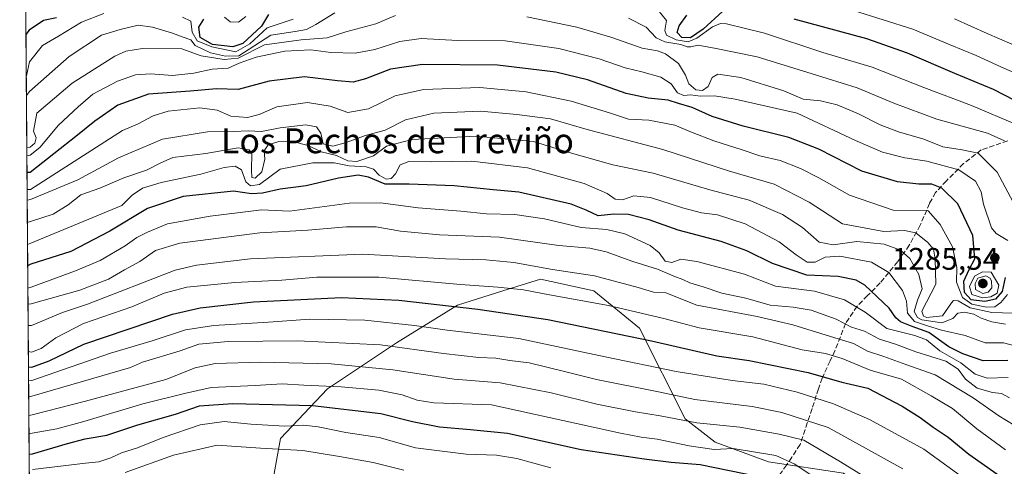
# Model space of a CAD drawing. Units: metres. Extents: x 552948 to 556379, y 4719370 to 4721721.
# Drawn here: x 552949 to 553266, y 4720206 to 4720350 of the extents above; entities that cross this region are included whole.
import ezdxf
from ezdxf.enums import TextEntityAlignment as Align

# ---------------------------------------------------------------- set-up
doc = ezdxf.new("R2010")
doc.units = ezdxf.units.M
doc.header["$MEASUREMENT"] = 0
doc.linetypes.add('DGN Style 3', pattern=[2.307223458686699, 1.648016756204785, -0.6592067024819142])
for name, color, linetype, lineweight in [('Comarca CxS', 21, 'Continuous', 0), ('Comunidad Autónoma CxS', 142, 'Continuous', 0), ('Curva de nivel maestra', 30, 'Continuous', 30), ('Curva de nivel normal', 30, 'Continuous', 0), ('Espacio natural protegido CxS', 121, 'Continuous', 0), ('Matorral CxS', 135, 'Continuous', 0), ('Municipio CxS', 4, 'Continuous', 0), ('Provincia CxS', 1, 'Continuous', 0), ('Punto de cota en terreno', 7, 'Continuous', 0), ('Roquedo CxS', 135, 'Continuous', 0), ('Rótulo de punto de cota en terreno', 7, 'Continuous', 0), ('Senda', 7, 'DGN Style 3', 0), ('Texto cartográfico', 7, 'Continuous', 0)]:
    doc.layers.add(name, color=color, linetype=linetype, lineweight=lineweight)
doc.styles.add('Style-Arial', font='txt')

# ---------------------------------------------------------------- blocks, each defined once
blk = doc.blocks.new('5PATER')
at = {"layer": 'Punto de cota en terreno', "linetype": 'Continuous', "lineweight": 0}
h = blk.add_hatch(color=51, dxfattribs=at)
edge = h.paths.add_edge_path()
edge.add_ellipse((0, 0), major_axis=(-0.1095731443231308, -0.1110710700762829), ratio=0.9994222409660322, start_angle=0, end_angle=360)

msp = doc.modelspace()

# ---------------------------------------------------------------- linework, layer by layer
at = {"layer": 'Comarca CxS', "color": 21, "linetype": 'Continuous', "lineweight": 0, "flags": 128}
msp.add_lwpolyline([(554432.6630542816, 4719392.989965962), (553131.9927300784, 4719382.814930972), (552958.7900003991, 4719381.45998277), (552949.4386851194, 4720605.669267046)], dxfattribs=at)
at = {"layer": 'Comunidad Autónoma CxS', "color": 142, "linetype": 'Continuous', "lineweight": 0, "flags": 128}
msp.add_lwpolyline([(554432.6630542816, 4719392.989965962), (553131.9927300784, 4719382.814930972), (552958.7900003991, 4719381.45998277), (552949.4386851194, 4720605.669267046)], dxfattribs=at)
at = {"layer": 'Curva de nivel maestra', "color": 30, "linetype": 'Continuous', "lineweight": 30, "flags": 128}
for points, elevation in [([(553175.4299999997, 4720352.520099999), (553169.1500000004, 4720346.690099999), (553165.0300000003, 4720343.920100001), (553162.2400000002, 4720344.030099999), (553160.7599999999, 4720345.6601), (553161.3600000005, 4720347.780099999), (553163.8099999996, 4720351.270099999)], 1300), ([(552961.2599999999, 4720350.4001), (552957.0599999996, 4720349.530099999), (552952.4800000004, 4720346.4301), (552951.4293999998, 4720345.0625)], 1300), ([(553029.4500000002, 4720351.4801), (553027.1100000005, 4720347.7301), (553021.1299999999, 4720342.0701), (553017.9000000004, 4720341.0601), (553011.3799999999, 4720341.7501), (553007.4400000004, 4720344.0101), (553007.0300000003, 4720347.420100001), (553008.6600000003, 4720349.9001)], 1300), ([(553272.5499999998, 4720322.140100001), (553262.4600000001, 4720327.380100001), (553249.9500000002, 4720332.530099999), (553234.8300000001, 4720339.0601), (553221.6799999997, 4720343.5801), (553198.3499999996, 4720349.9101)], 1300), ([(552951.4293999998, 4720345.0625), (552951.4293999998, 4720345.0624)], 1300), ([(553266.1200000001, 4720266.920100001), (553265.1900000004, 4720262.420100001), (553263.0300000003, 4720259.960100001), (553259.6799999997, 4720259.220100001), (553255.1900000004, 4720259.790100001), (553253.0599999996, 4720262.050100001), (553252.8799999999, 4720265.7501), (553254.5899999999, 4720269.470100001), (553256.4299999997, 4720272.960100001), (553255.7800000003, 4720280.4301), (553250.9600000001, 4720290.550100001), (553245.7800000003, 4720295.590100001), (553242.5599999996, 4720296.870100001), (553238.4199999999, 4720296.880100001), (553231.5599999996, 4720297.640100001), (553220.1399999997, 4720301.040100001), (553206.2800000003, 4720308.1801), (553196.6900000004, 4720311.960100001), (553181.9900000002, 4720315.540100001), (553172.04, 4720318.690099999), (553165.54, 4720321.590100001), (553161.2300000004, 4720322.8201), (553157.8399999999, 4720323.960100001), (553151.4199999999, 4720324.5101), (553144.4000000004, 4720326.0701), (553131.8799999999, 4720330.420100001), (553121.7199999997, 4720332.940099999), (553102.9699999997, 4720335.1501), (553078.9500000002, 4720335.350099999), (553068.6600000003, 4720333.8301), (553060.54, 4720330.7301), (553056.5899999999, 4720329.7501), (553051.5300000003, 4720330.120100001), (553040.9800000004, 4720331.440099999), (553029.6299999999, 4720330.0001), (553019.6399999997, 4720327.3301), (553012.6900000004, 4720327.5801), (553004.25, 4720326.840100001), (552990.7999999998, 4720325.8101), (552980.9900000002, 4720322.350099999), (552973.5499999998, 4720317.210100001), (552968.0499999998, 4720312.6801), (552952.8300000001, 4720300.6501), (552951.7682999996, 4720300.6963)], 1275), ([(553267.0300000003, 4720240.2301), (553259.1399999997, 4720240.1501), (553252.5300000003, 4720242.390100001), (553248.0499999998, 4720244.640100001), (553241.6699999999, 4720249.2601), (553236.2999999998, 4720251.220100001), (553232.4800000004, 4720252.720100001), (553231, 4720253.940099999), (553228.9199999999, 4720257.100099999), (553221.0999999996, 4720264.470100001), (553218.2300000004, 4720266.030099999), (553212.5, 4720267.2301), (553202.4600000001, 4720267.710100001), (553191.3799999999, 4720271.460100001), (553183.1799999997, 4720275.5101), (553174.9400000004, 4720278.520099999), (553161.0199999996, 4720282.1801), (553151.7999999998, 4720285.440099999), (553145.0800000001, 4720287.1601), (553140.3499999996, 4720287.280099999), (553135.3099999996, 4720286.710100001), (553131.4800000004, 4720288.5701), (553126.6600000003, 4720290.520099999), (553109.8399999999, 4720294.3201), (553101.6500000004, 4720295.0601), (553089.0599999996, 4720296.350099999), (553074.6600000003, 4720296.9001), (553066.8600000005, 4720296.9101), (553061.5499999998, 4720299.1601), (553058.2000000002, 4720299.7601), (553051.8600000005, 4720298.8301), (553041.5300000003, 4720296.340100001), (553033.1299999999, 4720295.340100001), (553027.4600000001, 4720294.0001), (553023.9800000004, 4720293.850099999), (553018.1100000005, 4720294.6501), (553002.0300000003, 4720292.970100001), (552990.5199999996, 4720289.0601), (552978.3600000005, 4720281.8201), (552965.8399999999, 4720275.2501), (552953.0599999996, 4720271.170100001), (552951.9974999996, 4720270.680000001)], 1250), ([(552952.2452999996, 4720238.240800001), (552953.3099999996, 4720238.1501), (552958.9600000001, 4720240.110099999), (552970.0499999998, 4720245.470100001), (552998.5199999996, 4720255.120100001), (553007.4400000004, 4720257.140100001), (553024.5700000003, 4720259.140100001), (553052.8600000005, 4720260.470100001), (553071.2699999996, 4720259.670100001), (553096.6600000003, 4720256.7601), (553119.1900000004, 4720253.4101), (553152.54, 4720246.540100001), (553173.5199999996, 4720241.7501), (553183.8399999999, 4720240.280099999), (553202.8799999999, 4720236.360099999), (553213.6600000003, 4720233.2401), (553222.04, 4720231.300100001), (553233.0599999996, 4720225.5801), (553238.8099999996, 4720221.9301), (553242.9900000002, 4720218.800100001), (553247.8600000005, 4720215.620100001), (553254.54, 4720210.190099999), (553263.4800000004, 4720203.800100001), (553282.1500000004, 4720190.1501)], 1225), ([(552952.4603000004, 4720210.1019), (552953.5199999996, 4720210.220100001), (552964.7800000003, 4720213.610099999), (552970.4900000002, 4720215.050100001), (552977.4199999999, 4720216.2601), (552987.4100000003, 4720219.520099999), (552999.5499999998, 4720223.050100001), (553007.1900000004, 4720225.640100001), (553017.79, 4720226.420100001), (553043.5599999996, 4720225.780099999), (553065.54, 4720223.1801), (553075.7199999997, 4720220.620100001), (553084.3600000005, 4720218.950099999), (553094.3600000005, 4720218.0801), (553106.1799999997, 4720216.860099999), (553129.8499999996, 4720211.6501), (553150.1799999997, 4720208.670100001), (553158.8399999999, 4720207.550100001), (553168.1900000004, 4720206.780099999), (553186.9900000002, 4720202.920100001)], 1200)]:
    msp.add_lwpolyline(points, dxfattribs=dict(at, elevation=elevation))
at = {"layer": 'Curva de nivel normal', "color": 30, "linetype": 'Continuous', "lineweight": 0, "flags": 128}
for points, elevation in [([(553270.0199999996, 4720315.950099999), (553255.3899999997, 4720322.220100001), (553240.0499999998, 4720328.020099999), (553223.4699999997, 4720334.4801), (553207.5899999999, 4720339.1801), (553188.8700000001, 4720345.4301), (553176.5999999996, 4720348.4301), (553174.6699999999, 4720348.540100001), (553172.0599999996, 4720347.450099999), (553167.0700000003, 4720343.8301), (553164.2800000003, 4720342.710100001), (553160.3799999999, 4720343.280099999), (553157.3499999996, 4720344.8101), (553156.8300000001, 4720346.280099999), (553157.2800000003, 4720349.520099999), (553154.54, 4720352.920100001)], 1295), ([(553272.8200000003, 4720331.100099999), (553264.8200000003, 4720334.5801), (553256.8200000003, 4720338.2501), (553248.4900000002, 4720341.6601), (553236.4500000002, 4720346.7401), (553217.4299999997, 4720352.780099999)], 1305), ([(552976.4600000001, 4720351.7601), (552969.2599999999, 4720348.9901), (552961.9100000003, 4720344.4801), (552956.7599999999, 4720341.4901), (552952.5599999996, 4720336.220100001), (552951.6100000005, 4720331.710100001), (552951.5323000001, 4720331.5799)], 1295), ([(553050.6799999997, 4720351.9901), (553044.6200000001, 4720348.2501), (553041.5999999996, 4720346.5801), (553038, 4720345.970100001), (553030.2000000002, 4720344.780099999), (553019.8399999999, 4720338.1601), (553015.54, 4720338.050100001), (553010.7699999996, 4720339.100099999), (553005.8099999996, 4720341.5001), (553004.4800000004, 4720343.340100001), (553001.6699999999, 4720344.3101), (552998.5700000003, 4720345.4301), (552992.1699999999, 4720347.3201), (552987.4800000004, 4720348.0001), (552981.7699999996, 4720346.600099999), (552975.6900000004, 4720344.800100001), (552965.3099999996, 4720337.920100001), (552952.6299999999, 4720326.710100001), (552951.5793000003, 4720325.433599999)], 1290), ([(553070.1900000004, 4720351.110099999), (553063.8799999999, 4720348.4801), (553054.2800000003, 4720345.9001), (553048.2199999997, 4720343.9901), (553039.9299999997, 4720343.340100001), (553028.1200000001, 4720341.6601), (553019.6600000003, 4720337.4101), (553015.1500000004, 4720337.020099999), (553007.75, 4720338.1601), (553001.5599999996, 4720340.390100001), (552988.9199999999, 4720340.5601), (552983.5300000003, 4720339.6601), (552979.9900000002, 4720338.050100001), (552966.2800000003, 4720329.3301), (552954.9600000001, 4720319.7401), (552953.8399999999, 4720313.9301), (552954.7699999996, 4720311.780099999), (552954.2699999996, 4720310.050100001), (552952.7699999996, 4720308.840100001), (552951.7072000002, 4720308.688999999)], 1285), ([(553037.29, 4720349.9801), (553031.8799999999, 4720348.1601), (553028.9600000001, 4720347.170100001), (553023.4199999999, 4720341.9801), (553018.8700000001, 4720339.470100001), (553011.2000000002, 4720341.0001), (553006.4600000001, 4720342.9801), (553004.9199999999, 4720345.780099999), (553004.4199999999, 4720349.280099999), (553001.7599999999, 4720350.620100001)], 1295), ([(553022.1500000004, 4720350.840100001), (553019.75, 4720348.940099999), (553017.0999999996, 4720349.050100001), (553015.2800000003, 4720350.600099999)], 1305), ([(553268.7100000001, 4720291.090100001), (553263.5899999999, 4720300.780099999), (553257.5, 4720306.9101), (553252.3399999999, 4720307.960100001), (553246.0899999999, 4720308.960100001), (553239.9900000002, 4720311.370100001), (553231.8600000005, 4720313.720100001), (553226.0300000003, 4720315.940099999), (553218.9900000002, 4720319.5701), (553212.2100000001, 4720322.460100001), (553206.79, 4720323.700099999), (553201.2699999996, 4720324.1801), (553195.0300000003, 4720326.9301), (553181.2100000001, 4720331.220100001), (553173.7699999996, 4720332.2501), (553171.9900000002, 4720331.1801), (553170.7400000002, 4720328.2601), (553168.8499999996, 4720327.030099999), (553166.7199999997, 4720327.2501), (553164.4900000002, 4720329.110099999), (553163.4000000004, 4720331.940099999), (553161.1399999997, 4720335.6601), (553157.04, 4720338.8201), (553154.4400000004, 4720339.8201), (553149.5099999999, 4720340.630100001), (553139.4199999999, 4720344.1801), (553128.4600000001, 4720347.390100001), (553112.4199999999, 4720350.720100001)], 1285), ([(553265.9000000004, 4720310.850099999), (553260.5099999999, 4720313.350099999), (553244.2100000001, 4720317.800100001), (553230.3799999999, 4720322.950099999), (553218.6399999997, 4720327.880100001), (553204.1100000005, 4720332.340100001), (553186.4299999997, 4720337.8101), (553172.7100000001, 4720340.5801), (553167.4199999999, 4720341.640100001), (553165.0899999999, 4720341.0101), (553163.9400000004, 4720341.0001), (553161.9600000001, 4720341.850099999), (553156.7999999998, 4720342.690099999), (553154.0300000003, 4720343.9101), (553150.79, 4720347.3301), (553145.0700000003, 4720350.290100001)], 1290), ([(553249.9000000004, 4720350.090100001), (553260.3499999996, 4720345.360099999), (553272.29, 4720340.1501)], 1310), ([(553267.0199999996, 4720278.8201), (553263.2999999998, 4720281.0701), (553261.7999999998, 4720282.890100001), (553259.2000000002, 4720290.450099999), (553258.5, 4720294.4001), (553256.5800000001, 4720297.9101), (553251.29, 4720301.550100001), (553241.0099999999, 4720304.2601), (553233.8799999999, 4720305.340100001), (553226.75, 4720307.1801), (553218.0800000001, 4720310.9001), (553199.29, 4720319.7401), (553179.3700000001, 4720324.2601), (553172.7800000003, 4720325.340100001), (553168.2300000004, 4720325.1501), (553165.0300000003, 4720325.620100001), (553162.8499999996, 4720325.420100001), (553160.8700000001, 4720326.300100001), (553158.7699999996, 4720329.1601), (553155.5099999999, 4720331.300100001), (553149.4199999999, 4720333.0601), (553144.0899999999, 4720334.300100001), (553135.6699999999, 4720337.2301), (553122.6699999999, 4720340.550100001), (553105.4400000004, 4720342.9801), (553090.2599999999, 4720343.130100001), (553078.5199999996, 4720343.7301), (553071.5899999999, 4720342.8101), (553063.6200000001, 4720340.220100001), (553057.25, 4720339.020099999), (553049.4699999997, 4720339.2501), (553042.9600000001, 4720340.050100001), (553034.7000000002, 4720339.620100001), (553025.4400000004, 4720337.7601), (553019.9299999997, 4720335.7501), (553016.3899999997, 4720334.210100001), (553011.2999999998, 4720333.850099999), (553005.4100000003, 4720332.600099999), (552998.5, 4720331.850099999), (552991.5, 4720332.4101), (552986.6799999997, 4720332.0701), (552980.8899999997, 4720330.0101), (552972.9400000004, 4720325.860099999), (552968.2100000001, 4720321.7401), (552961.9400000004, 4720315.9101), (552955.9400000004, 4720308.690099999), (552952.79, 4720306.190099999), (552951.7279000003, 4720305.977299999)], 1280), ([(552951.8101000004, 4720295.224400001), (552952.8700000001, 4720295.1601), (552982.4500000002, 4720314.140100001), (552987.3300000001, 4720316.190099999), (552992.3200000003, 4720318.9001), (552997.2100000001, 4720320.360099999), (553007.29, 4720321.440099999), (553012.8700000001, 4720320.7301), (553017.2699999996, 4720318.800100001), (553022.6799999997, 4720318.3301), (553026.4199999999, 4720319.340100001), (553032.0800000001, 4720321.770099999), (553041.9500000002, 4720323.110099999), (553049.1799999997, 4720321.960100001), (553054.9400000004, 4720319.940099999), (553061.5300000003, 4720321.1601), (553070.1200000001, 4720325.3201), (553079.2400000002, 4720327.300100001), (553097.2800000003, 4720328.0001), (553112.2100000001, 4720326.550100001), (553126.7199999997, 4720323.600099999), (553138.9800000004, 4720319.8101), (553145.1500000004, 4720317.800100001), (553151.6600000003, 4720317.5001), (553160.0099999999, 4720315.9101), (553165.3399999999, 4720313.5801), (553172.5800000001, 4720310.840100001), (553181.5999999996, 4720307.950099999), (553187.3200000003, 4720305.9901), (553193.8799999999, 4720304.470100001), (553200.4299999997, 4720302.0001), (553206.2800000003, 4720298.960100001), (553216.1900000004, 4720293.350099999), (553230.1600000003, 4720288.520099999), (553241.4299999997, 4720288.350099999), (553245.3099999996, 4720283.960100001), (553249.2699999996, 4720276.770099999), (553250.6500000004, 4720270.1801), (553250.5099999999, 4720265.440099999), (553252.5, 4720260.5001), (553255.4500000002, 4720258.3201), (553260.1500000004, 4720257.390100001), (553262.8200000003, 4720257.530099999), (553264.8200000003, 4720258.860099999), (553266.9500000002, 4720261.440099999)], 1270), ([(553268.7300000004, 4720255.4801), (553261.8499999996, 4720255.6501), (553254.9400000004, 4720257.220100001), (553251.0700000003, 4720259.380100001), (553249.5599999996, 4720259.520099999), (553248.9000000004, 4720258.800100001), (553246.0599999996, 4720254.620100001), (553240.9900000002, 4720254.040100001), (553239.9100000003, 4720254.520099999), (553239.4199999999, 4720256.0801), (553243.8499999996, 4720264.780099999), (553243.6200000001, 4720272.780099999), (553243.0899999999, 4720276.0001), (553241.3200000003, 4720278.1601), (553237.4600000001, 4720281.270099999), (553233.8600000005, 4720282.020099999), (553227.1600000003, 4720281.7501), (553213.8399999999, 4720284.1801), (553203.1399999997, 4720291.1601), (553191.9299999997, 4720296.920100001), (553177.54, 4720301.140100001), (553156.1200000001, 4720308.110099999), (553131.8399999999, 4720314.5001), (553120.0700000003, 4720317.940099999), (553109.1799999997, 4720319.340100001), (553097.5199999996, 4720320.4001), (553082.5800000001, 4720319.7501), (553073.4100000003, 4720317.630100001), (553066.9100000003, 4720314.270099999), (553060.5999999996, 4720312.550100001), (553054.04, 4720310.1601), (553050.04, 4720309.1801), (553046.9800000004, 4720309.9001), (553046.2400000002, 4720313.270099999), (553044.8200000003, 4720315.3201), (553041.4400000004, 4720315.940099999), (553033.1500000004, 4720315.0601), (553027.1100000005, 4720313.890100001), (553022.8600000005, 4720314.0101), (553018.25, 4720313.860099999), (553009.8399999999, 4720313.7601), (552995.29, 4720311.380100001), (552981.2100000001, 4720305.4301), (552968.1600000003, 4720298.360099999), (552952.9000000004, 4720292.040100001), (552951.8367999997, 4720291.726399999)], 1265), ([(553266.3200000003, 4720251.960100001), (553261.8700000001, 4720252.6601), (553258.4800000004, 4720253.800100001), (553256.1299999999, 4720255.1601), (553253.1399999997, 4720255.7401), (553250.9600000001, 4720255.460100001), (553249.3300000001, 4720253.7501), (553245.8499999996, 4720252.300100001), (553239.3700000001, 4720253.360099999), (553237.9900000002, 4720254.090100001), (553236.9600000001, 4720255.9901), (553237.9699999997, 4720259.630100001), (553239.4900000002, 4720263.2501), (553238.4199999999, 4720267.9101), (553235.5300000003, 4720273.0601), (553232.5, 4720275.690099999), (553227.3300000001, 4720277.610099999), (553218.4900000002, 4720278.5001), (553210.9299999997, 4720277.440099999), (553206.3799999999, 4720278.280099999), (553201.0099999999, 4720282.950099999), (553194.6399999997, 4720287.1601), (553183.8600000005, 4720291.7601), (553171.2800000003, 4720295.140100001), (553153.0300000003, 4720300.420100001), (553140.0199999996, 4720303.120100001), (553125.2599999999, 4720307.350099999), (553114.5899999999, 4720310.630100001), (553096.1200000001, 4720312.3101), (553075.6200000001, 4720311.300100001), (553067.2999999998, 4720309.090100001), (553063.2000000002, 4720306.040100001), (553057.7599999999, 4720304.2401), (553054.8799999999, 4720304.450099999), (553051.2100000001, 4720306.090100001), (553046.3799999999, 4720307.2601), (553042.1799999997, 4720309.380100001), (553036.6399999997, 4720310.690099999), (553032.7300000004, 4720310.6501), (553029.3399999999, 4720309.520099999), (553028.0199999996, 4720307.6601), (553028.2199999997, 4720304.950099999), (553027.25, 4720300.9101), (553025.1699999999, 4720298.860099999), (553024.0800000001, 4720299.0701), (553023.9199999999, 4720301.450099999), (553024, 4720306.8101), (553023.2300000004, 4720307.9801), (553019.6399999997, 4720308.600099999), (553009.3099999996, 4720306.780099999), (552998.6600000003, 4720305.520099999), (552994.5499999998, 4720303.620100001), (552990.2100000001, 4720301.380100001), (552982.8799999999, 4720299.0001), (552975.1900000004, 4720295.6801), (552969.1299999999, 4720293.440099999), (552965, 4720290.290100001), (552960.1900000004, 4720287.2301), (552952.9500000002, 4720284.870100001), (552951.8910999997, 4720284.616900001)], 1260), ([(553273.3300000001, 4720243.920100001), (553265.6600000003, 4720245.970100001), (553259.79, 4720245.890100001), (553253.3499999996, 4720248.280099999), (553245.7300000004, 4720249.9801), (553240.8399999999, 4720251.5001), (553237.0599999996, 4720252.800100001), (553234.7300000004, 4720255.4801), (553234.4299999997, 4720259.3201), (553233.1600000003, 4720262.690099999), (553228.79, 4720268.540100001), (553223.1799999997, 4720271.840100001), (553213.0800000001, 4720273.7401), (553208.3300000001, 4720273.440099999), (553205.0999999996, 4720271.8201), (553202.54, 4720271.9001), (553199.04, 4720274.2501), (553193.5199999996, 4720278.420100001), (553182.6100000005, 4720284.120100001), (553173.6699999999, 4720287.0101), (553168.5700000003, 4720287.7501), (553162.4299999997, 4720289.3301), (553152.1399999997, 4720292.670100001), (553146.79, 4720293.1501), (553143.1799999997, 4720291.850099999), (553140.8499999996, 4720292.050100001), (553138.2999999998, 4720293.960100001), (553130.8399999999, 4720297.100099999), (553112.6200000001, 4720302.1801), (553094.7300000004, 4720304.280099999), (553081.8700000001, 4720304.0801), (553074.4600000001, 4720304.200099999), (553071.75, 4720303.1801), (553070.2699999996, 4720300.210100001), (553068.8399999999, 4720298.690099999), (553067.1699999999, 4720298.520099999), (553064.9400000004, 4720299.8201), (553063.1600000003, 4720301.710100001), (553060.75, 4720302.450099999), (553055.3200000003, 4720302.840100001), (553050.5300000003, 4720303.7301), (553043.6100000005, 4720303.720100001), (553033.1100000005, 4720301.770099999), (553026.5199999996, 4720296.7601), (553023.6500000004, 4720296.340100001), (553022.0700000003, 4720297.700099999), (553020.7400000002, 4720301.5101), (553018.6799999997, 4720302.710100001), (553015.1799999997, 4720302.2301), (553007.6799999997, 4720300.110099999), (552994.9600000001, 4720297.4001), (552988.9400000004, 4720295.640100001), (552985.5499999998, 4720293.390100001), (552982.2999999998, 4720290.0801), (552953.0099999999, 4720277.920100001), (552951.9452000001, 4720277.5327)], 1255), ([(553267.0899999999, 4720234.7401), (553260.4000000004, 4720234.590100001), (553256.5499999998, 4720235.8301), (553251.9699999997, 4720239.4801), (553245.1299999999, 4720243.4001), (553240.8600000005, 4720246.850099999), (553237.1600000003, 4720248.280099999), (553228.1399999997, 4720250.5601), (553221.2199999997, 4720255.7401), (553214.5099999999, 4720259.7601), (553204.9299999997, 4720262.4801), (553192.3600000005, 4720264.1601), (553182.3499999996, 4720268.0001), (553167.1100000005, 4720272.050100001), (553161.9199999999, 4720272.780099999), (553159.0599999996, 4720271.7401), (553156.8399999999, 4720272.1501), (553154.9699999997, 4720274.9001), (553152.0199999996, 4720277.1601), (553143.9800000004, 4720280.9101), (553138.1799999997, 4720282.3301), (553129.9299999997, 4720282.940099999), (553118.1600000003, 4720285.7301), (553108.5899999999, 4720287.120100001), (553099.5199999996, 4720287.390100001), (553091.1900000004, 4720288.280099999), (553077.5300000003, 4720289.280099999), (553065.4100000003, 4720290.960100001), (553055.4100000003, 4720290.840100001), (553036.1100000005, 4720288.2501), (553027.1799999997, 4720288.690099999), (553020.3200000003, 4720287.7601), (553010.6799999997, 4720286.600099999), (552996.9900000002, 4720284.1601), (552990.5300000003, 4720281.4901), (552987.0899999999, 4720279.7601), (552983.3600000005, 4720277.100099999), (552975.2999999998, 4720272.340100001), (552967.3300000001, 4720269.100099999), (552953.1100000005, 4720263.7601), (552952.0524000004, 4720263.502900001)], 1245), ([(553267.5599999996, 4720228.280099999), (553265.0300000003, 4720229.630100001), (553262.1500000004, 4720229.960100001), (553257.2199999997, 4720231.3101), (553253.4699999997, 4720234.2301), (553251.0499999998, 4720237.4801), (553247.0700000003, 4720239.9801), (553237.4199999999, 4720243.020099999), (553230.8799999999, 4720245.5001), (553225.7599999999, 4720247.100099999), (553220.9800000004, 4720249.6801), (553216.8300000001, 4720250.970100001), (553211.8300000001, 4720253.5001), (553203.79, 4720256.390100001), (553197.9800000004, 4720257.420100001), (553190.6699999999, 4720258.0701), (553182.79, 4720260.3101), (553175.0899999999, 4720261.9101), (553169.0599999996, 4720263.970100001), (553164.7800000003, 4720265.200099999), (553162.6100000005, 4720266.2401), (553159.6600000003, 4720267.3301), (553154.3899999997, 4720269.630100001), (553146.5, 4720272.0801), (553137.9800000004, 4720275.220100001), (553132.6799999997, 4720276.380100001), (553122.7699999996, 4720277.210100001), (553103.7000000002, 4720279.850099999), (553084.3200000003, 4720280.6801), (553071.8099999996, 4720281.790100001), (553064.0099999999, 4720283.1601), (553054.5199999996, 4720283.170100001), (553042.0300000003, 4720282.120100001), (553026.5999999996, 4720281.2401), (553000.9000000004, 4720277.960100001), (552993.0899999999, 4720275.5701), (552988.0499999998, 4720272.0701), (552983.0899999999, 4720269.370100001), (552978.0199999996, 4720266.350099999), (552968.8099999996, 4720262.8101), (552953.1500000004, 4720258.4101), (552952.0919000005, 4720258.3224)], 1240), ([(553269.0700000003, 4720219.4101), (553264.1600000003, 4720222.420100001), (553255.9199999999, 4720228.270099999), (553243.7000000002, 4720235.6801), (553234.2199999997, 4720239.0001), (553227.1900000004, 4720241.4801), (553221.9600000001, 4720243.220100001), (553217.4400000004, 4720245.690099999), (553211.4500000002, 4720247.4901), (553197.9699999997, 4720251.7401), (553186.5, 4720254.340100001), (553167.1200000001, 4720258.030099999), (553157.0999999996, 4720262.020099999), (553153.1699999999, 4720262.200099999), (553148.2400000002, 4720263.720100001), (553134.1299999999, 4720267.4801), (553120.6500000004, 4720269.470100001), (553108.2599999999, 4720271.720100001), (553099.2400000002, 4720272.590100001), (553086.2699999996, 4720272.960100001), (553059.7100000001, 4720274.380100001), (553023.6100000005, 4720272.9001), (553006.2400000002, 4720270.860099999), (552999.4100000003, 4720269.270099999), (552971.2100000001, 4720258.3101), (552963.2100000001, 4720255.640100001), (552953.2100000001, 4720251.530099999), (552952.1438999996, 4720251.514599999)], 1235), ([(552952.2076000003, 4720243.179099999), (552953.2699999996, 4720242.970100001), (552956.3399999999, 4720244.0701), (552961.0300000003, 4720247.5801), (552969.9600000001, 4720252.140100001), (552985.4900000002, 4720257.540100001), (552995.9000000004, 4720261.9001), (553003.2000000002, 4720263.8201), (553018.5800000001, 4720265.340100001), (553033.7000000002, 4720266.110099999), (553044.9100000003, 4720267.050100001), (553064.9100000003, 4720267.0801), (553091.0599999996, 4720264.690099999), (553103.1100000005, 4720263.860099999), (553111.3399999999, 4720262.960100001), (553119.7300000004, 4720261.300100001), (553138.6500000004, 4720257.880100001), (553156.4500000002, 4720253.690099999), (553167.8399999999, 4720250.7501), (553185.04, 4720247.800100001), (553200.9299999997, 4720243.6801), (553208.4699999997, 4720242.450099999), (553213.7400000002, 4720240.9301), (553222.8099999996, 4720237.1801), (553232.8899999997, 4720234.2601), (553242.4000000004, 4720228.9001), (553249.1900000004, 4720224.800100001), (553257.0099999999, 4720218.280099999), (553266.29, 4720211.5601)], 1230), ([(553258.8700000001, 4720268.700099999), (553256.3300000001, 4720267.4001), (553254.7000000002, 4720263.9901), (553255.4699999997, 4720261.450099999), (553258.9000000004, 4720260.4001), (553261.5800000001, 4720260.670100001), (553263.6299999999, 4720261.880100001), (553264.1299999999, 4720264.440099999), (553261.6600000003, 4720268.590100001), (553258.8700000001, 4720268.700099999)], 1280), ([(553259.9100000003, 4720267.4301), (553257.4199999999, 4720266.7501), (553256.54, 4720264.9901), (553256.5899999999, 4720263.090100001), (553259.0099999999, 4720261.7601), (553260.7300000004, 4720262.210100001), (553261.8600000005, 4720263.610099999), (553261.79, 4720265.790100001), (553261.3899999997, 4720266.7501), (553259.9100000003, 4720267.4301)], 1285), ([(552952.2796999998, 4720233.736600001), (552953.3399999999, 4720233.8201), (552978.5999999996, 4720242.590100001), (552992.0199999996, 4720246.5801), (553002.7599999999, 4720250.0801), (553011.8200000003, 4720251.530099999), (553029.4299999997, 4720252.600099999), (553042.6399999997, 4720253.520099999), (553060.3200000003, 4720253.200099999), (553076.2999999998, 4720251.520099999), (553086.79, 4720250.020099999), (553109.8600000005, 4720247.290100001), (553137.5800000001, 4720241.4001), (553160.4400000004, 4720236.700099999), (553178.4199999999, 4720233.790100001), (553188.5700000003, 4720232.590100001), (553199.2699999996, 4720230.030099999), (553210.9900000002, 4720226.360099999), (553222.5999999996, 4720221.2601), (553240.0099999999, 4720211.7601), (553281.2800000003, 4720181.8301)], 1220), ([(552952.3190000001, 4720228.601299999), (552953.3799999999, 4720228.770099999), (552985.0899999999, 4720237.960100001), (552988.8799999999, 4720239.6601), (553000.9699999997, 4720243.390100001), (553006.9900000002, 4720245.460100001), (553016.4900000002, 4720246.370100001), (553038.6799999997, 4720246.5601), (553065.3600000005, 4720245.2501), (553085.6200000001, 4720242.5101), (553097.0099999999, 4720241.2401), (553102.4299999997, 4720240.9901), (553106.9800000004, 4720240.220100001), (553113.1699999999, 4720239.4801), (553124.9199999999, 4720236.6501), (553134.8300000001, 4720234.130100001), (553154.7800000003, 4720230.1801), (553166.4800000004, 4720227.7301), (553184.8499999996, 4720225.440099999), (553194.4100000003, 4720223.540100001), (553209.2800000003, 4720218.6801), (553233.2599999999, 4720205.390100001)], 1215), ([(553269.5800000001, 4720170.200099999), (553251.2400000002, 4720184.1801), (553213.2599999999, 4720207.640100001), (553201.5, 4720214.630100001), (553193.5, 4720216.620100001), (553180.8399999999, 4720218.790100001), (553167.04, 4720220.200099999), (553155.2999999998, 4720222.4801), (553147.3700000001, 4720223.720100001), (553134.8799999999, 4720226.200099999), (553120.2999999998, 4720229.880100001), (553103.8600000005, 4720233.020099999), (553089.0700000003, 4720234.280099999), (553069.4000000004, 4720237.2401), (553049.5300000003, 4720239.210100001), (553026.9000000004, 4720239.7301), (553012.2800000003, 4720239.290100001), (553005.7999999998, 4720237.860099999), (552996.4000000004, 4720234.130100001), (552970.5700000003, 4720227.140100001), (552953.4299999997, 4720222.800100001), (552952.3647999996, 4720222.603900001)], 1210), ([(552952.4102999996, 4720216.6472), (552953.4699999997, 4720216.840100001), (552961.3700000001, 4720218.3201), (552970.0199999996, 4720220.630100001), (552989.0099999999, 4720226.280099999), (553002.3899999997, 4720229.6801), (553011, 4720231.610099999), (553025.0800000001, 4720232.200099999), (553033.79, 4720232.720100001), (553040.7199999997, 4720232.3101), (553052.7800000003, 4720231.8101), (553064.8799999999, 4720230.7501), (553072.3600000005, 4720229.2501), (553077.1900000004, 4720227.5001), (553082.5, 4720226.690099999), (553101.1200000001, 4720226.030099999), (553142.5899999999, 4720216.920100001), (553149.1699999999, 4720215.5801), (553154.29, 4720214.9801), (553164.6500000004, 4720212.780099999), (553172.6200000001, 4720211.6801), (553178.7100000001, 4720212.0101), (553192.4800000004, 4720209.7401), (553198.5800000001, 4720206.9101), (553206.4199999999, 4720201.7301)], 1205), ([(552953.5599999996, 4720205.2601), (552970.5499999998, 4720207.290100001), (552974.8799999999, 4720207.670100001), (552978.6900000004, 4720208.950099999), (552982.1399999997, 4720210.520099999), (552987.3399999999, 4720212.1501), (552995.5499999998, 4720215.5101), (553007.4500000002, 4720219.600099999), (553015.2000000002, 4720220.6601), (553023.7400000002, 4720219.7401), (553034.6799999997, 4720219.1801), (553040.6600000003, 4720219.450099999), (553045.4100000003, 4720218.940099999), (553054.2199999997, 4720217.120100001), (553064.9299999997, 4720215.4901), (553076.6299999999, 4720212.190099999), (553092.9199999999, 4720210.140100001), (553102.6299999999, 4720209.870100001), (553109.1799999997, 4720208.7601), (553120.1699999999, 4720205.770099999)], 1195), ([(552983.2999999998, 4720204.200099999), (552998.8799999999, 4720209.790100001), (553012.9400000004, 4720213.0801), (553026.8099999996, 4720212.100099999), (553040.4400000004, 4720211.3301), (553052.2400000002, 4720209.4001), (553063.0700000003, 4720207.5001), (553072.9400000004, 4720205.0001)], 1190)]:
    msp.add_lwpolyline(points, dxfattribs=dict(at, elevation=elevation))
at = {"layer": 'Espacio natural protegido CxS', "color": 121, "linetype": 'Continuous', "lineweight": 0, "flags": 128}
msp.add_lwpolyline([(554432.6630542816, 4719392.989965962), (553131.9927300784, 4719382.814930972), (552958.7900003991, 4719381.45998277), (552949.4386851194, 4720605.669267046)], dxfattribs=at)
at = {"layer": 'Matorral CxS', "color": 135, "linetype": 'Continuous', "lineweight": 0}
for points in [[(553030.1206999999, 4720198.036499999, 1182.208899999998), (553033.2149, 4720215.2027, 1193.660600000003), (553048.3800999997, 4720231.155099999, 1205.999500000005), (553070.5352999996, 4720245.8709, 1217.347299999994), (553090.1628999999, 4720258.032500001, 1227.001900000003), (553104.6935999999, 4720262.606899999, 1230.730599999995), (553116.7933, 4720266.416099999, 1234.018299999996), (553133.9555000003, 4720262.685900001, 1233.225399999996), (553148.6164999995, 4720250.6851, 1228.129300000001), (553163.3574999999, 4720221.5329, 1211.949200000003), (553172.9183, 4720213.955700001, 1207.723100000003), (553190.0922999998, 4720207.6843, 1204.637600000002), (553214.2389000002, 4720203.986099999, 1209.070200000002)], [(553281.7317000004, 4720150.5405, 1204.213600000003), (553262.0396999996, 4720152.353900001, 1198.6109), (553246.2074999996, 4720157.129100001, 1195.376399999994), (553239.7777000006, 4720174.250299999, 1201.239900000001), (553230.8019000003, 4720192.629699999, 1207.990900000004), (553214.2389000002, 4720203.986099999, 1209.070200000002), (553190.0922999998, 4720207.6843, 1204.637600000002), (553172.9183, 4720213.955700001, 1207.723100000003), (553163.3574999999, 4720221.5329, 1211.949200000003), (553148.6164999995, 4720250.6851, 1228.129300000001), (553133.9555000003, 4720262.685900001, 1233.225399999996), (553116.7933, 4720266.416099999, 1234.018299999996), (553104.6935999999, 4720262.606899999, 1230.730599999995), (553090.1628999999, 4720258.032500001, 1227.001900000003), (553070.5352999996, 4720245.8709, 1217.347299999994), (553048.3800999997, 4720231.155099999, 1205.999500000005), (553033.2149, 4720215.2027, 1193.660600000003), (553030.1206999999, 4720198.036499999, 1182.208899999998), (553040.1113, 4720179.770300001, 1170.428), (553047.2242999999, 4720152.4879, 1153.399799999999), (553046.1611000003, 4720122.458500001, 1135.366399999999)]]:
    msp.add_polyline3d(points, dxfattribs=at)
at = {"layer": 'Municipio CxS', "color": 4, "linetype": 'Continuous', "lineweight": 0, "flags": 128}
msp.add_lwpolyline([(552958.7900003991, 4719381.45998277), (552949.4386851194, 4720605.669267046)], dxfattribs=at)
at = {"layer": 'Provincia CxS', "color": 1, "linetype": 'Continuous', "lineweight": 0, "flags": 128}
msp.add_lwpolyline([(554432.6630542816, 4719392.989965962), (553131.9927300784, 4719382.814930972), (552958.7900003991, 4719381.45998277), (552949.4386851194, 4720605.669267046)], dxfattribs=at)
at = {"layer": 'Roquedo CxS', "color": 135, "linetype": 'Continuous', "lineweight": 0, "extrusion": (0.004149667830844223, -0.5433715859380467, 0.8394820426024999), "elevation": -2561517.92596265, "flags": 128}
msp.add_lwpolyline([(588983.000511903, 3959272.363121676), (588983.0005119031, 3959743.018836951)], dxfattribs=at)
at = {"layer": 'Roquedo CxS', "color": 135, "linetype": 'Continuous', "lineweight": 0}
for points in [[(552954.1030000001, 4719995.055000001, 1070.537299999996), (552951.0850000001, 4720390.15, 1326.285799999998)], [(553214.2389000002, 4720203.986099999, 1209.070200000002), (553190.0922999998, 4720207.6843, 1204.637600000002), (553172.9183, 4720213.955700001, 1207.723100000003), (553163.3574999999, 4720221.5329, 1211.949200000003), (553148.6164999995, 4720250.6851, 1228.129300000001), (553133.9555000003, 4720262.685900001, 1233.225399999996), (553116.7933, 4720266.416099999, 1234.018299999996), (553104.6935999999, 4720262.606899999, 1230.730599999995), (553090.1628999999, 4720258.032500001, 1227.001900000003), (553070.5352999996, 4720245.8709, 1217.347299999994), (553048.3800999997, 4720231.155099999, 1205.999500000005), (553033.2149, 4720215.2027, 1193.660600000003), (553030.1206999999, 4720198.036499999, 1182.208899999998)], [(553281.7317000004, 4720150.5405, 1204.213600000003), (553262.0396999996, 4720152.353900001, 1198.6109), (553246.2074999996, 4720157.129100001, 1195.376399999994), (553239.7777000006, 4720174.250299999, 1201.239900000001), (553230.8019000003, 4720192.629699999, 1207.990900000004), (553214.2389000002, 4720203.986099999, 1209.070200000002), (553190.0922999998, 4720207.6843, 1204.637600000002), (553172.9183, 4720213.955700001, 1207.723100000003), (553163.3574999999, 4720221.5329, 1211.949200000003), (553148.6164999995, 4720250.6851, 1228.129300000001), (553133.9555000003, 4720262.685900001, 1233.225399999996), (553116.7933, 4720266.416099999, 1234.018299999996), (553104.6935999999, 4720262.606899999, 1230.730599999995), (553090.1628999999, 4720258.032500001, 1227.001900000003), (553070.5352999996, 4720245.8709, 1217.347299999994), (553048.3800999997, 4720231.155099999, 1205.999500000005), (553033.2149, 4720215.2027, 1193.660600000003), (553030.1206999999, 4720198.036499999, 1182.208899999998), (553040.1113, 4720179.770300001, 1170.428), (553047.2242999999, 4720152.4879, 1153.399799999999), (553046.1611000003, 4720122.458500001, 1135.366399999999)]]:
    msp.add_polyline3d(points, dxfattribs=at)
at = {"layer": 'Senda', "color": 7, "linetype": 'DGN Style 3', "lineweight": 0}
msp.add_polyline3d([(553266.9951, 4720310.853900001, 1291.505000000005), (553258.4407000003, 4720307.9453, 1286.816000000006), (553252.7594999997, 4720303.5153, 1282.559299999994), (553247.2999, 4720297.9987, 1277.666500000007), (553243.8110999997, 4720294.240700001, 1274.688500000004), (553241.8618999999, 4720290.727700001, 1272.277600000001), (553238.8328999998, 4720283.6863, 1267.979900000006), (553235.3640999999, 4720277.307700001, 1263.401899999997), (553231.6656999998, 4720272.015699999, 1258.684999999998), (553226.0031000003, 4720265.175899999, 1253.412500000006), (553221.9511000002, 4720261.0823, 1249.136499999993), (553218.5824999996, 4720257.678900001, 1245.803899999999), (553214.8857000005, 4720252.1647, 1241.285099999994), (553211.4354999998, 4720243.376499999, 1232.747900000002), (553209.9029000001, 4720240.101100001, 1229.813200000004), (553207.3211000003, 4720234.5833, 1225.424899999998), (553206.1875, 4720231.1491, 1222.928599999999), (553204.0897000004, 4720224.793500001, 1218.415099999998), (553202.5815000003, 4720220.224300001, 1214.7641), (553200.2691000003, 4720213.218900001, 1209.804399999994), (553197.6061000006, 4720209.176300001, 1206.644400000005), (553195.9420999996, 4720206.6503, 1204.871400000004), (553191.1584999999, 4720200.164899999, 1200.290299999993)], dxfattribs=at)

# ---------------------------------------------------------------- block references
at = {"layer": 'Punto de cota en terreno', "color": 7, "linetype": 'Continuous', "lineweight": 0, "xscale": 10, "yscale": 10, "zscale": 10}
for p in [(553262.8499999996, 4720273.27, 1277.369999999995), (553259, 4720265, 1285.539999999994)]:
    msp.add_blockref('5PATER', p, dxfattribs=at)

# ---------------------------------------------------------------- texts
at = {"layer": 'Rótulo de punto de cota en terreno', "color": 7, "linetype": 'Continuous', "lineweight": 0, "style": 'Style-Arial'}
msp.add_text('1285,54', height=7.000000000000002, dxfattribs=at).set_placement((553229.7762000002, 4720269.409700001))
at = {"layer": 'Texto cartográfico', "color": 7, "linetype": 'Continuous', "lineweight": 0, "style": 'Style-Arial'}
msp.add_text('Los Pechos de Treviño', height=8, dxfattribs=at).set_placement((553070.8489634146, 4720310.860149999), align=Align.MIDDLE_CENTER)

doc.saveas('drawing.dxf')
